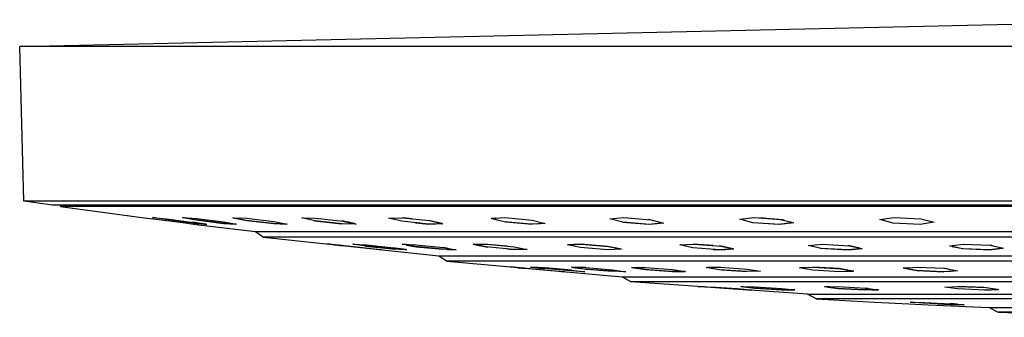
# Model space of a CAD drawing. Units: millimetres. Extents: x -714 to 460, y -702 to 341.
# Drawn here: x 160 to 270, y 174 to 207 of the extents above; entities that cross this region are included whole.
import ezdxf

# ---------------------------------------------------------------- set-up
doc = ezdxf.new("R2010")
doc.units = ezdxf.units.MM
doc.header["$MEASUREMENT"] = 0
doc.layers.add('Default', color=7, linetype='Continuous', true_color=0x000000)

msp = doc.modelspace()

# ---------------------------------------------------------------- linework, layer by layer
at = {"layer": 'Default', "color": 7, "true_color": 0xffffff}
for p, q in [((159.73, 203.88), (292.82, 206.88)), ((160.15, 186.54), (159.7, 203.88)), ((159.7, 203.88), (159.73, 203.88)), ((460, 203.88), (159.7, 203.88)), ((160.16, 186.54), (160.15, 186.54)), ((459.55, 186.54), (160.15, 186.54)), ((160.15, 186.54), (160.15, 186.54)), ((163.35, 186.09), (160.16, 186.54)), ((456.35, 186.09), (163.35, 186.09)), ((164.25, 185.96), (164.25, 186.09)), ((455.45, 185.96), (164.25, 185.96)), ((164.25, 185.96), (173.36, 184.73)), ((173.36, 184.73), (174.91, 184.53)), ((176.02, 184.48), (174.55, 184.71)), ((174.55, 184.71), (176.11, 184.56)), ((174.91, 184.53), (177.94, 184.14)), ((179.04, 184.1), (176.02, 184.48)), ((176.11, 184.56), (179.13, 184.17)), ((179.35, 184.44), (177.89, 184.71)), ((177.89, 184.71), (179.44, 184.6)), ((177.93, 184.71), (179.44, 184.44)), ((177.94, 184.14), (179.39, 183.95)), ((180.52, 183.96), (179, 184.19)), ((180.6, 183.94), (179.04, 184.1)), ((179.05, 184.1), (180.52, 183.96)), ((179.13, 184.17), (180.6, 183.94)), ((182.38, 184.07), (179.35, 184.44)), ((179.39, 183.95), (186.04, 183.14)), ((179.44, 184.6), (182.47, 184.23)), ((179.44, 184.44), (182.47, 184.06)), ((183.93, 183.96), (182.38, 184.07)), ((182.47, 184.23), (183.93, 183.96)), ((182.47, 184.06), (183.84, 183.98)), ((185, 184.39), (183.53, 184.69)), ((183.53, 184.69), (185.09, 184.63)), ((183.55, 184.69), (185.09, 184.38)), ((188.02, 184.03), (185, 184.39)), ((185.09, 184.63), (188.11, 184.27)), ((185.09, 184.38), (188.11, 184.03)), ((189.58, 183.97), (188.02, 184.03)), ((188.11, 184.27), (189.58, 183.97)), ((188.11, 184.03), (189.5, 183.99)), ((192.7, 184.34), (191.24, 184.67)), ((191.24, 184.67), (192.8, 184.66)), ((192.64, 184.35), (195.66, 184.02)), ((195.73, 184), (192.7, 184.34)), ((192.8, 184.66), (195.82, 184.32)), ((195.66, 184.02), (197.13, 184.03)), ((197.13, 184.03), (195.7, 184.34)), ((197.29, 183.99), (195.73, 184)), ((195.82, 184.32), (197.29, 183.99)), ((200.93, 184.64), (202.49, 184.69)), ((202.4, 184.29), (200.93, 184.64)), ((205.42, 183.98), (202.4, 184.29)), ((203.57, 184.58), (202.47, 184.69)), ((202.49, 184.69), (205.51, 184.38)), ((203.92, 184.13), (205.44, 183.98)), ((206.9, 184.04), (205.38, 184.39)), ((206.98, 184.02), (205.42, 183.98)), ((205.44, 183.98), (206.9, 184.04)), ((205.51, 184.38), (206.98, 184.02)), ((212.38, 184.62), (213.93, 184.71)), ((213.84, 184.24), (212.38, 184.62)), ((212.93, 184.65), (212.46, 184.61)), ((212.46, 184.61), (214.01, 184.24)), ((216.87, 183.96), (213.84, 184.24)), ((213.93, 184.71), (216.96, 184.43)), ((214.01, 184.24), (217, 183.97)), ((218.43, 184.06), (216.87, 183.96)), ((216.96, 184.43), (218.43, 184.06)), ((217.47, 184), (218.39, 184.07)), ((225.65, 184.57), (227.21, 184.71)), ((227.12, 184.18), (225.65, 184.57)), ((227.09, 184.19), (229.99, 183.97)), ((230.14, 183.94), (227.12, 184.18)), ((227.21, 184.71), (230.23, 184.47)), ((231.46, 184.12), (229.99, 184.49)), ((229.99, 183.97), (231.46, 184.12)), ((231.7, 184.08), (230.14, 183.94)), ((230.23, 184.47), (231.7, 184.08)), ((240.19, 184.52), (241.75, 184.71)), ((241.66, 184.13), (240.19, 184.52)), ((241.64, 184.14), (244.54, 183.96)), ((244.68, 183.94), (241.66, 184.13)), ((241.75, 184.71), (244.77, 184.51)), ((245.15, 184.41), (242.37, 184.67)), ((244.95, 184.46), (243.67, 184.58)), ((244.54, 183.96), (246, 184.16)), ((246.24, 184.12), (244.68, 183.94)), ((244.77, 184.51), (246.24, 184.12)), ((246, 184.16), (244.9, 184.43)), ((255.85, 184.49), (257.41, 184.72)), ((257.32, 184.1), (255.85, 184.49)), ((260.34, 183.95), (257.32, 184.1)), ((257.41, 184.72), (260.43, 184.56)), ((261.9, 184.18), (260.34, 183.95)), ((260.43, 184.56), (261.9, 184.18)), ((186.04, 183.14), (186.95, 182.53)), ((186.04, 183.14), (433.66, 183.14)), ((432.75, 182.53), (186.95, 182.53)), ((186.95, 182.53), (206.54, 180.41)), ((195.55, 181.57), (194.08, 181.76)), ((194.08, 181.76), (195.64, 181.61)), ((195.74, 181.6), (194.28, 181.73)), ((194.28, 181.73), (195.83, 181.54)), ((195.64, 181.61), (198.67, 181.28)), ((198.38, 181.52), (196.92, 181.74)), ((196.92, 181.74), (198.47, 181.64)), ((198.47, 181.64), (201.5, 181.32)), ((203.92, 181.46), (202.45, 181.72)), ((202.45, 181.72), (204.01, 181.67)), ((202.93, 181.7), (202.47, 181.71)), ((202.93, 181.63), (204.01, 181.45)), ((204.01, 181.67), (207.03, 181.36)), ((211.84, 181.43), (210.37, 181.72)), ((210.37, 181.72), (211.93, 181.72)), ((211.97, 181.71), (210.5, 181.7)), ((210.5, 181.7), (212.01, 181.41)), ((211.93, 181.72), (214.95, 181.44)), ((214.2, 181.51), (211.97, 181.71)), ((220.93, 181.67), (222.48, 181.73)), ((222.39, 181.37), (220.93, 181.67)), ((222.39, 181.72), (220.98, 181.66)), ((225.42, 181.48), (222.39, 181.72)), ((222.48, 181.73), (225.51, 181.47)), ((233.48, 181.64), (235.04, 181.74)), ((234.95, 181.32), (233.48, 181.64)), ((233.58, 181.64), (233.48, 181.64)), ((237.22, 181.58), (234.99, 181.74)), ((235.04, 181.74), (238.06, 181.52)), ((247.84, 181.59), (249.39, 181.74)), ((249.39, 181.74), (252.42, 181.56)), ((263.61, 181.54), (265.16, 181.74)), ((265.16, 181.74), (268.19, 181.61)), ((268.46, 181.54), (268.17, 181.61)), ((268.19, 181.61), (269.66, 181.28)), ((198.57, 181.25), (195.55, 181.57)), ((198.34, 181.52), (201.37, 181.21)), ((201.41, 181.2), (198.38, 181.52)), ((200.13, 181.1), (198.57, 181.25)), ((198.67, 181.28), (200.13, 181.1)), ((202.84, 181.12), (201.37, 181.33)), ((201.37, 181.21), (202.84, 181.12)), ((202.96, 181.1), (201.41, 181.2)), ((201.5, 181.32), (202.96, 181.1)), ((206.94, 181.16), (203.92, 181.46)), ((204.01, 181.45), (207, 181.16)), ((208.5, 181.11), (206.94, 181.16)), ((207.46, 181.29), (207, 181.37)), ((207.03, 181.36), (208.5, 181.11)), ((207.46, 181.14), (208.46, 181.12)), ((214.86, 181.15), (211.84, 181.43)), ((214.2, 181.21), (214.87, 181.15)), ((216.42, 181.15), (214.86, 181.15)), ((214.95, 181.44), (216.42, 181.15)), ((225.42, 181.11), (222.39, 181.37)), ((226.98, 181.17), (225.42, 181.48)), ((226.98, 181.17), (225.42, 181.11)), ((225.51, 181.47), (226.98, 181.17)), ((237.97, 181.1), (234.95, 181.32)), ((237.22, 181.15), (237.99, 181.1)), ((239.46, 181.21), (237.92, 181.53)), ((239.53, 181.2), (237.97, 181.1)), ((238.06, 181.52), (239.53, 181.2)), ((238.12, 181.11), (239.46, 181.21)), ((249.3, 181.26), (247.84, 181.59)), ((249.09, 181.31), (249.32, 181.26)), ((252.33, 181.08), (249.3, 181.26)), ((249.71, 181.23), (252.35, 181.09)), ((253.62, 181.29), (252.32, 181.57)), ((253.88, 181.23), (252.33, 181.08)), ((252.35, 181.09), (253.81, 181.25)), ((252.42, 181.56), (253.88, 181.23)), ((265.07, 181.22), (263.61, 181.54)), ((263.93, 181.47), (265.1, 181.23)), ((268.1, 181.09), (265.07, 181.22)), ((265.1, 181.23), (268.12, 181.11)), ((269.66, 181.28), (268.1, 181.09)), ((268.12, 181.11), (269.55, 181.3)), ((206.54, 180.41), (413.16, 180.41)), ((206.54, 180.41), (207.46, 179.82)), ((412.23, 179.82), (207.47, 179.82)), ((207.47, 179.82), (227.05, 178.09)), ((216.02, 179.03), (214.55, 179.18)), ((214.55, 179.18), (216.11, 179.06)), ((216.09, 179.06), (214.62, 179.17)), ((215.4, 179.09), (216.18, 179.01)), ((219.05, 178.76), (216.02, 179.03)), ((216.11, 179.06), (219.14, 178.79)), ((218.27, 178.99), (216.81, 179.17)), ((216.81, 179.17), (218.36, 179.09)), ((218.4, 179.08), (216.94, 179.16)), ((216.94, 179.16), (218.41, 178.98)), ((221.3, 178.73), (218.27, 178.99)), ((218.36, 179.09), (221.39, 178.83)), ((221.43, 178.82), (218.4, 179.08)), ((220.6, 178.64), (219.05, 178.76)), ((219.14, 178.79), (220.6, 178.64)), ((222.86, 178.65), (221.3, 178.73)), ((222.84, 178.94), (221.38, 179.15)), ((221.38, 179.15), (222.94, 179.11)), ((221.39, 178.83), (222.86, 178.65)), ((222.97, 179.1), (221.51, 179.13)), ((221.51, 179.13), (223.06, 178.92)), ((225.87, 178.69), (222.84, 178.94)), ((222.94, 179.11), (225.96, 178.86)), ((223.06, 178.92), (225.92, 178.69)), ((227.43, 178.65), (225.87, 178.69)), ((225.96, 178.86), (227.43, 178.65)), ((228.07, 179.12), (229.63, 178.88)), ((229.54, 178.89), (228.07, 179.12)), ((228.07, 179.12), (229.63, 179.12)), ((232.56, 178.66), (229.54, 178.89)), ((229.63, 179.12), (232.65, 178.89)), ((229.63, 178.88), (232.65, 178.66)), ((234.12, 178.66), (232.56, 178.66)), ((232.65, 178.89), (234.12, 178.66)), ((232.65, 178.66), (234.06, 178.67)), ((236.44, 179.11), (238, 179.16)), ((237.91, 178.86), (236.44, 179.11)), ((238.04, 179.15), (236.57, 179.1)), ((236.57, 179.1), (238.13, 178.85)), ((240.93, 178.66), (237.91, 178.86)), ((238, 179.16), (241.02, 178.95)), ((238.13, 178.85), (240.99, 178.66)), ((242.49, 178.7), (240.93, 178.66)), ((241.02, 178.95), (242.49, 178.7)), ((246.87, 179.07), (248.43, 179.16)), ((248.34, 178.81), (246.87, 179.07)), ((247.44, 179.1), (246.89, 179.07)), ((251.3, 178.99), (248.34, 179.15)), ((251.36, 178.63), (248.34, 178.81)), ((248.43, 179.16), (251.45, 178.98)), ((252.85, 178.72), (251.3, 178.99)), ((252.92, 178.72), (251.36, 178.63)), ((251.45, 178.98), (252.92, 178.72)), ((251.97, 178.67), (252.85, 178.72)), ((258.46, 179.05), (260.01, 179.17)), ((259.92, 178.78), (258.46, 179.05)), ((258.93, 179.08), (258.47, 179.04)), ((258.93, 178.96), (260.01, 178.77)), ((262.95, 178.63), (259.92, 178.78)), ((260.01, 179.17), (263.04, 179.03)), ((260.01, 178.77), (263, 178.64)), ((264.51, 178.76), (262.95, 178.63)), ((263.47, 178.95), (263, 179.03)), ((263.04, 179.03), (264.51, 178.76)), ((263.47, 178.68), (264.47, 178.77)), ((227.99, 177.51), (227.05, 178.09)), ((227.05, 178.09), (392.65, 178.09)), ((391.71, 177.51), (227.99, 177.51)), ((247.75, 176.15), (227.99, 177.51)), ((236.94, 176.87), (235.48, 177)), ((235.48, 177), (237.03, 176.92)), ((236.25, 176.95), (235.53, 176.99)), ((239.9, 176.72), (236.88, 176.92)), ((239.97, 176.67), (236.94, 176.87)), ((237.03, 176.92), (240.06, 176.71)), ((241.46, 176.59), (239.9, 176.72)), ((241.52, 176.58), (239.97, 176.67)), ((240.06, 176.71), (241.52, 176.58)), ((240.3, 176.98), (241.86, 176.95)), ((241.77, 176.82), (240.31, 176.98)), ((240.31, 176.98), (241.87, 176.82)), ((244.79, 176.63), (241.77, 176.82)), ((241.86, 176.95), (244.89, 176.76)), ((241.87, 176.82), (244.9, 176.63)), ((246.35, 176.6), (244.79, 176.63)), ((244.89, 176.76), (246.35, 176.6)), ((244.9, 176.63), (246.3, 176.6)), ((248.71, 175.6), (247.75, 176.15)), ((247.75, 176.15), (371.95, 176.15)), ((249.64, 176.96), (251.19, 176.99)), ((251.1, 176.77), (249.64, 176.96)), ((250.26, 176.97), (249.66, 176.96)), ((250.02, 176.91), (251.2, 176.77)), ((254.13, 176.6), (251.1, 176.77)), ((251.19, 176.99), (254.22, 176.82)), ((251.2, 176.77), (254.18, 176.6)), ((255.69, 176.63), (254.13, 176.6)), ((254.55, 176.77), (254.19, 176.82)), ((254.22, 176.82), (255.69, 176.63)), ((254.96, 176.62), (255.65, 176.63)), ((263.09, 176.92), (264.65, 177)), ((264.56, 176.72), (263.09, 176.92)), ((267.45, 176.88), (264.56, 176.99)), ((267.58, 176.59), (264.56, 176.72)), ((264.65, 177), (267.67, 176.87)), ((269.01, 176.67), (267.45, 176.88)), ((267.57, 176.59), (269.01, 176.67)), ((269.14, 176.66), (267.58, 176.59)), ((267.67, 176.87), (269.14, 176.66)), ((370.99, 175.6), (248.71, 175.6)), ((248.71, 175.6), (255.24, 175.24)), ((255.24, 175.24), (256.79, 175.16)), ((256.79, 175.16), (259.82, 175.01)), ((260.69, 175.11), (259.22, 175.22)), ((259.22, 175.22), (260.78, 175.2)), ((259.82, 175.01), (261.25, 174.94)), ((263.71, 174.97), (260.69, 175.11)), ((260.78, 175.2), (263.8, 175.06)), ((262.23, 175.04), (263.74, 174.97)), ((264.53, 175), (263.71, 175.07)), ((263.8, 175.06), (265.27, 174.95)), ((261.25, 174.94), (268.06, 174.65)), ((265.27, 174.95), (263.71, 174.97)), ((263.74, 174.97), (265.21, 174.95)), ((269.01, 174.11), (268.06, 174.65)), ((268.06, 174.65), (351.64, 174.65)), ((350.67, 174.11), (269.03, 174.11)), ((269.03, 174.11), (288.37, 173.54))]:
    msp.add_line(p, q, dxfattribs=at)

doc.saveas('drawing.dxf')
